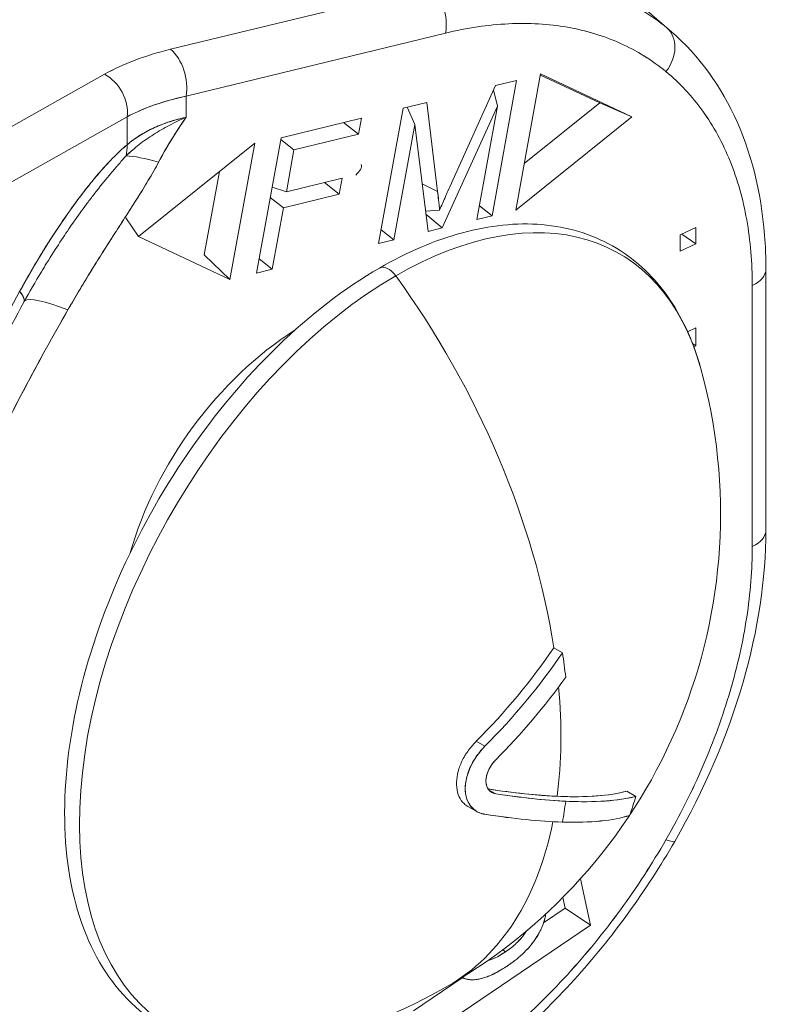
# Model space of a CAD drawing. Units: inches. Extents: x 3 to 259, y 3 to 15.
# Drawn here: x 232 to 232, y 11 to 11 of the extents above; entities that cross this region are included whole.
import ezdxf

# ---------------------------------------------------------------- set-up
doc = ezdxf.new("R2010")
doc.units = ezdxf.units.IN
doc.header["$MEASUREMENT"] = 0
doc.layers.get('0').update_dxf_attribs({"linetype": 'CONTINUOUS'})
doc.layers.add('DETAIL', color=1, linetype='CONTINUOUS')

# ---------------------------------------------------------------- blocks, each defined once
blk = doc.blocks.new('A$C61a6ffb6')
at = {"color": 0, "linetype": 'Continuous', "lineweight": 0, "extrusion": (1e-16, 0.816497, 0.57735)}
for p, q in [((1.85493, 20.54967), (1.72582, 20.6619)), ((1.43803, 20.535), (1.65405, 20.58744)), ((1.65405, 20.58744), (1.43803, 20.535)), ((1.66698, 20.54846), (1.45097, 20.49601)), ((1.45097, 20.49601), (1.66698, 20.54846)), ((1.17014, 20.39458), (1.38309, 20.51424)), ((1.17014, 20.39458), (1.38309, 20.51424)), ((1.72545, 20.40114), (1.74612, 20.51456)), ((1.72545, 20.40114), (1.74612, 20.51456)), ((1.74594, 20.51361), (1.79527, 20.49038)), ((1.79527, 20.49038), (1.74594, 20.51361)), ((1.74612, 20.51456), (1.82205, 20.47879)), ((1.74612, 20.51456), (1.82205, 20.47879)), ((1.67055, 20.42059), (1.70852, 20.50475)), ((1.67055, 20.42059), (1.70852, 20.50475)), ((1.72614, 20.50904), (1.70564, 20.39637)), ((1.72614, 20.50904), (1.70564, 20.39637)), ((1.70852, 20.50475), (1.72614, 20.50904)), ((1.70852, 20.50475), (1.72614, 20.50904)), ((1.45097, 20.49601), (1.45097, 20.47843)), ((1.45097, 20.49601), (1.45097, 20.47843)), ((1.70699, 20.50138), (1.71017, 20.48758)), ((1.71017, 20.48758), (1.70699, 20.50138)), ((1.6112, 20.37341), (1.6317, 20.48608)), ((1.6112, 20.37341), (1.6317, 20.48608)), ((1.6317, 20.48608), (1.65141, 20.49086)), ((1.6317, 20.48608), (1.65141, 20.49086)), ((1.63495, 20.48687), (1.64126, 20.47238)), ((1.64126, 20.47238), (1.63495, 20.48687)), ((1.65141, 20.49086), (1.66032, 20.41679)), ((1.65141, 20.49086), (1.66032, 20.41679)), ((1.71017, 20.48758), (1.66425, 20.38629)), ((1.71017, 20.48758), (1.66425, 20.38629)), ((1.69301, 20.39329), (1.71017, 20.48758)), ((1.69301, 20.39329), (1.71017, 20.48758)), ((1.79527, 20.49038), (1.73252, 20.43994)), ((1.73252, 20.43994), (1.79527, 20.49038)), ((1.79527, 20.49038), (1.82205, 20.47879)), ((1.82205, 20.47879), (1.79527, 20.49038)), ((1.19131, 20.36053), (1.40191, 20.47886)), ((1.40191, 20.47886), (1.19131, 20.36053)), ((1.40191, 20.45558), (1.40191, 20.47886)), ((1.40191, 20.47886), (1.40191, 20.45558)), ((1.82205, 20.47879), (1.72545, 20.40114)), ((1.82205, 20.47879), (1.72545, 20.40114)), ((1.5301, 20.46141), (1.59687, 20.47764)), ((1.5301, 20.46141), (1.59687, 20.47764)), ((1.58208, 20.47405), (1.59444, 20.46434)), ((1.59444, 20.46434), (1.58208, 20.47405)), ((1.59687, 20.47764), (1.59444, 20.46434)), ((1.59687, 20.47764), (1.59444, 20.46434)), ((1.64126, 20.47238), (1.62381, 20.37646)), ((1.64126, 20.47238), (1.62381, 20.37646)), ((1.65243, 20.38344), (1.64126, 20.47238)), ((1.65243, 20.38344), (1.64126, 20.47238)), ((1.5096, 20.34875), (1.5301, 20.46141)), ((1.5096, 20.34875), (1.5301, 20.46141)), ((1.59444, 20.46434), (1.54076, 20.4513)), ((1.59444, 20.46434), (1.54076, 20.4513)), ((1.41145, 20.37911), (1.50806, 20.45677)), ((1.41145, 20.37911), (1.50806, 20.45677)), ((1.50806, 20.45677), (1.48739, 20.34334)), ((1.50806, 20.45677), (1.48739, 20.34334)), ((1.52982, 20.45988), (1.54076, 20.4513)), ((1.54076, 20.4513), (1.52982, 20.45988)), ((1.54076, 20.4513), (1.53442, 20.41641)), ((1.54076, 20.4513), (1.53442, 20.41641)), ((1.46612, 20.36391), (1.47874, 20.4332)), ((1.46612, 20.36391), (1.47874, 20.4332)), ((1.53442, 20.41641), (1.58087, 20.4277)), ((1.53442, 20.41641), (1.58087, 20.4277)), ((1.56608, 20.42411), (1.57844, 20.4144)), ((1.57844, 20.4144), (1.56608, 20.42411)), ((1.58087, 20.4277), (1.57844, 20.4144)), ((1.58087, 20.4277), (1.57844, 20.4144)), ((1.66032, 20.41679), (1.64745, 20.42309)), ((1.66032, 20.41679), (1.64745, 20.42309)), ((1.52263, 20.42039), (1.53442, 20.41641)), ((1.53442, 20.41641), (1.52263, 20.42039)), ((1.57844, 20.4144), (1.53199, 20.40311)), ((1.57844, 20.4144), (1.53199, 20.40311)), ((1.52105, 20.4117), (1.53199, 20.40311)), ((1.53199, 20.40311), (1.52105, 20.4117)), ((1.69508, 20.40467), (1.70564, 20.39637)), ((1.70564, 20.39637), (1.69508, 20.40467)), ((1.53199, 20.40311), (1.52268, 20.35193)), ((1.53199, 20.40311), (1.52268, 20.35193)), ((1.66201, 20.40125), (1.6503, 20.40037)), ((1.6503, 20.40037), (1.66201, 20.40125)), ((1.65063, 20.39778), (1.66425, 20.38629)), ((1.66425, 20.38629), (1.65063, 20.39778)), ((1.70564, 20.39637), (1.69301, 20.39329)), ((1.70564, 20.39637), (1.69301, 20.39329)), ((1.40088, 20.39463), (1.41145, 20.37911)), ((1.62381, 20.37646), (1.61326, 20.38475)), ((1.61326, 20.38475), (1.62381, 20.37646)), ((1.66425, 20.38629), (1.65243, 20.38344)), ((1.66425, 20.38629), (1.65243, 20.38344)), ((1.86231, 20.38067), (1.87536, 20.38666)), ((1.86231, 20.38067), (1.87536, 20.38666)), ((1.86231, 20.36706), (1.86231, 20.38067)), ((1.86231, 20.36706), (1.86231, 20.38067)), ((1.86362, 20.38127), (1.87536, 20.37305)), ((1.87536, 20.37305), (1.86362, 20.38127)), ((1.87536, 20.38666), (1.87536, 20.37305)), ((1.87536, 20.38666), (1.87536, 20.37305)), ((1.48739, 20.34334), (1.41145, 20.37911)), ((1.48739, 20.34334), (1.41145, 20.37911)), ((1.62381, 20.37646), (1.6112, 20.37341)), ((1.62381, 20.37646), (1.6112, 20.37341)), ((1.87536, 20.37305), (1.86231, 20.36706)), ((1.87536, 20.37305), (1.86231, 20.36706)), ((1.46612, 20.36391), (1.48739, 20.34334)), ((1.48739, 20.34334), (1.46612, 20.36391)), ((1.52268, 20.35193), (1.51174, 20.36052)), ((1.51174, 20.36052), (1.52268, 20.35193)), ((1.52268, 20.35193), (1.5096, 20.34875)), ((1.52268, 20.35193), (1.5096, 20.34875)), ((1.93364, 20.13481), (1.93364, 20.35194)), ((1.92231, 20.12126), (1.92231, 20.33838)), ((1.92231, 20.33838), (1.92231, 20.12126)), ((1.86849, 20.29995), (1.87536, 20.3031)), ((1.86849, 20.29995), (1.87536, 20.3031)), ((1.87536, 20.3031), (1.87536, 20.28814)), ((1.87536, 20.3031), (1.87536, 20.28814)), ((1.87261, 20.29006), (1.87536, 20.28814)), ((1.87536, 20.28814), (1.87261, 20.29006)), ((1.87536, 20.28814), (1.87364, 20.28735)), ((1.87536, 20.28814), (1.87364, 20.28735)), ((1.7571, 20.03699), (1.7643, 20.03283)), ((1.7643, 20.03283), (1.7571, 20.03699)), ((1.69964, 19.9549), (1.69241, 19.95907)), ((1.69241, 19.95907), (1.69964, 19.9549)), ((1.70873, 19.91539), (1.70284, 19.91879)), ((1.70284, 19.91879), (1.70873, 19.91539)), ((1.81779, 19.91765), (1.82538, 19.91326)), ((1.82538, 19.91326), (1.81779, 19.91765)), ((1.69289, 19.90066), (1.68563, 19.90485)), ((1.77925, 19.84471), (1.78771, 19.80608)), ((1.78771, 19.80608), (1.77925, 19.84471)), ((1.7666, 19.82019), (1.76463, 19.82922)), ((1.76463, 19.82922), (1.7666, 19.82019)), ((1.74855, 19.80799), (1.7666, 19.82019)), ((1.7666, 19.82019), (1.74855, 19.80799)), ((1.78771, 19.80608), (1.7666, 19.82019)), ((1.7666, 19.82019), (1.78771, 19.80608)), ((1.78771, 19.80608), (1.44652, 19.57554)), ((1.44652, 19.57554), (1.78771, 19.80608)), ((1.71472, 19.78567), (1.71673, 19.78376)), ((1.6403, 19.73484), (1.68091, 19.76228)), ((1.68091, 19.76228), (1.6403, 19.73484)), ((1.68303, 19.76158), (1.6806, 19.76238))]:
    blk.add_line(p, q, dxfattribs=at)
at = {"color": 0, "linetype": 'Continuous', "lineweight": 0, "extrusion": (0, -1e-16, -1)}
blk.add_arc((-1.44216, 20.14835), 0.45368, 164.41667, 240, dxfattribs=at)
at = {"color": 0, "linetype": 'Continuous', "lineweight": 0, "extrusion": (1e-16, 1e-16, -1)}
blk.add_arc((-1.44216, 20.14835), 0.45368, 240, 255.58333, dxfattribs=at)
at = {"color": 0, "linetype": 'Continuous', "lineweight": 0, "extrusion": (1e-16, 0, -1)}
blk.add_ellipse((1.6483, 20.56201), major_axis=(0.00708, -0.02915), ratio=0.614973, start_param=-2.463179, end_param=-0.944743, dxfattribs=at)
at = {"color": 0, "linetype": 'Continuous', "lineweight": 0}
for centre, major_axis, ratio, start_param, end_param in [((1.6483, 20.56201), (-0.00708, 0.02915), 0.614973, -2.19685, -0.678414), ((1.83177, 20.52997), (0.01906, 0.02317), 0.768632, -1.524191, -0.020861), ((1.63765, 20.38014), (0.30426, -0.076), 0.480701, 2.3997, 2.670613), ((1.43229, 20.50957), (-0.00708, 0.02915), 0.614973, -2.19685, -0.678414), ((1.35279, 20.47547), (-0.03842, 0.04609), 0.664275, -2.663605, -2.463678), ((1.62548, 20.04251), (0.18615, 0.32243), 0.57735, -0.514826, 0.785398), ((1.61942, 20.33995), (-0.0075, 0.01299), 0.57735, -1.393661, 0), ((1.90364, 20.35194), (0.03, 0), 0.57735, -0.898845, 0), ((1.62548, 20.04251), (-0.18615, -0.32243), 0.57735, -2.356194, 0.514826), ((1.44216, 20.14835), (-0.22684, 0.3929), 0.57735, -2.164775, -1.393661), ((1.2633, 20.35328), (0.05262, -0.02884), 0.214208, 0, 0.50059), ((1.44602, 20.25036), (-0.13018, 0.07451), 0.128657, -0.700176, -0.059262), ((1.90364, 20.13481), (0.03, 0), 0.57735, -0.898845, 0), ((1.41573, 20.18595), (0.36609, 0.25733), 0.788675, -1.354832, -1.123322), ((1.41573, 20.18595), (0.36609, 0.25733), 0.788675, -1.354832, -1.123322), ((1.44216, 20.14835), (-0.23184, 0.40156), 0.57735, -2.219425, -2.168953), ((1.44216, 20.14835), (-0.23184, 0.40156), 0.57735, -2.219425, -2.168953), ((1.4228, 20.17589), (0.37669, 0.26478), 0.788675, -1.351013, -1.151211), ((1.4228, 20.17589), (0.37669, 0.26478), 0.788675, -1.351013, -1.151211), ((1.44216, 20.14835), (-0.22684, 0.3929), 0.57735, -2.495998, -2.247687), ((1.4228, 20.09846), (0.41987, -0.16291), 0.211325, -0.763237, -0.273343), ((1.4228, 20.09846), (0.41987, -0.16291), 0.211325, -0.763237, -0.561669), ((1.4228, 20.09846), (0.41987, -0.16291), 0.211325, -0.561669, -0.273343), ((1.51959, 20.19305), (-0.22528, 0.3902), 0.57735, -2.69449, -2.640639), ((1.51959, 20.19305), (-0.22528, 0.3902), 0.57735, -2.69449, -2.640639), ((1.44216, 20.14835), (-0.23184, 0.40156), 0.57735, -2.543436, -2.492964), ((1.44216, 20.14835), (0.22684, -0.3929), 0.57735, 0, 0.581931), ((1.83177, 19.89077), (0.02601, -0.01494), 0.12697, -0.699991, 0)]:
    blk.add_ellipse(centre, major_axis=major_axis, ratio=ratio, start_param=start_param, end_param=end_param, dxfattribs=at)
at = {"color": 0, "linetype": 'Continuous', "lineweight": 0, "extrusion": (0, 0, -1)}
for centre, major_axis, ratio, start_param, end_param in [((1.83177, 20.52997), (0.01906, 0.02317), 0.768632, 0.020861, 1.524191), ((1.37735, 20.48881), (0.0147, -0.02615), 0.76186, -2.272136, -0.809221), ((1.62919, 20.35619), (-0.27143, 0.07351), 0.468537, 0.464276, 0.735192), ((1.57137, 20.13397), (0.13217, 0.18209), 0.638997, -2.094638, -1.01846), ((1.57137, 20.13397), (0.13217, 0.18209), 0.638997, -2.094638, -1.01846)]:
    blk.add_ellipse(centre, major_axis=major_axis, ratio=ratio, start_param=start_param, end_param=end_param, dxfattribs=at)
at = {"color": 0, "linetype": 'Continuous', "lineweight": 0, "extrusion": (0, -3e-16, -1)}
blk.add_ellipse((1.43229, 20.50957), major_axis=(0.00708, -0.02915), ratio=0.614973, start_param=-2.463179, end_param=-0.944743, dxfattribs=at)
at = {"color": 0, "linetype": 'Continuous', "lineweight": 0, "extrusion": (1e-16, -1e-16, -1)}
for centre, major_axis, ratio, start_param, end_param in [((1.37735, 20.48881), (0.0147, -0.02615), 0.76186, -2.272136, -0.809221), ((1.4228, 20.09846), (0.42926, -0.16655), 0.211325, 0.281529, 0.76301), ((1.44216, 20.14835), (0.23184, -0.40156), 0.57735, -0.648629, -0.598156)]:
    blk.add_ellipse(centre, major_axis=major_axis, ratio=ratio, start_param=start_param, end_param=end_param, dxfattribs=at)
at = {"color": 0, "linetype": 'Continuous', "lineweight": 0, "extrusion": (0, -2e-16, -1)}
for centre, major_axis, ratio, start_param, end_param in [((1.35279, 20.47547), (0.03842, -0.04609), 0.664275, -0.677915, -0.477987), ((1.61942, 20.33995), (-0.0075, 0.01299), 0.57735, 0, 1.393661), ((1.90364, 20.35194), (0.03, 0), 0.57735, 0, 0.898845), ((1.90364, 20.13481), (0.03, 0), 0.57735, 0, 0.898845), ((1.41573, 20.18595), (-0.37438, -0.26316), 0.788675, -2.016124, -1.789767), ((1.83177, 19.89077), (0.02601, -0.01494), 0.12697, 0, 0.699991)]:
    blk.add_ellipse(centre, major_axis=major_axis, ratio=ratio, start_param=start_param, end_param=end_param, dxfattribs=at)
at = {"color": 0, "linetype": 'Continuous', "lineweight": 0, "extrusion": (1e-16, 1e-16, -1)}
for centre, major_axis, ratio, start_param, end_param in [((1.52147, 20.37334), (-0.13312, 0.06914), 0.1757, 0.356795, 0.706393), ((1.52147, 20.37334), (-0.13312, 0.06914), 0.1757, 0.356795, 0.706393), ((1.4228, 20.09846), (0.42926, -0.16655), 0.211325, 0.281529, 0.563208)]:
    blk.add_ellipse(centre, major_axis=major_axis, ratio=ratio, start_param=start_param, end_param=end_param, dxfattribs=at)
at = {"color": 0, "linetype": 'Continuous', "lineweight": 0, "extrusion": (-1e-16, -1e-16, -1)}
blk.add_ellipse((1.53821, 20.4265), major_axis=(0.05863, 0.01273), ratio=0.285863, start_param=-0.000001, end_param=0.465887, dxfattribs=at)
at = {"color": 0, "linetype": 'Continuous', "lineweight": 0, "extrusion": (0, -1e-16, -1)}
blk.add_ellipse((1.62548, 20.04251), major_axis=(0.18615, 0.32243), ratio=0.57735, start_param=-0.785398, end_param=0.514826, dxfattribs=at)
at = {"color": 0, "linetype": 'Continuous', "lineweight": 0, "extrusion": (0, 1e-16, -1)}
blk.add_ellipse((1.62548, 20.04251), major_axis=(-0.18615, -0.32243), ratio=0.57735, start_param=-0.514826, end_param=2.356194, dxfattribs=at)
at = {"color": 0, "linetype": 'Continuous', "lineweight": 0, "extrusion": (-1e-16, -2e-16, -1)}
blk.add_ellipse((1.44216, 20.14835), major_axis=(0.22684, -0.3929), ratio=0.57735, start_param=-1.747932, end_param=-0.976817, dxfattribs=at)
at = {"color": 0, "linetype": 'Continuous', "lineweight": 0, "extrusion": (-2e-16, -6e-16, -1)}
blk.add_ellipse((1.2633, 20.35328), major_axis=(0.05262, -0.02884), ratio=0.214208, start_param=-0.50059, end_param=0.054227, dxfattribs=at)
at = {"color": 0, "linetype": 'Continuous', "lineweight": 0, "extrusion": (-1e-16, -4e-16, -1)}
blk.add_ellipse((1.44602, 20.25036), major_axis=(-0.13018, 0.07451), ratio=0.128657, start_param=0.059262, end_param=0.700176, dxfattribs=at)
at = {"color": 0, "linetype": 'Continuous', "lineweight": 0, "extrusion": (-1e-16, 0, -1)}
blk.add_ellipse((1.41573, 20.18595), major_axis=(-0.37438, -0.26316), ratio=0.788675, start_param=-2.016124, end_param=-1.789767, dxfattribs=at)
at = {"color": 0, "linetype": 'Continuous', "lineweight": 0, "extrusion": (1e-16, -2e-16, -1)}
blk.add_ellipse((1.44216, 20.14835), major_axis=(0.22684, -0.3929), ratio=0.57735, start_param=-0.893906, end_param=-0.645594, dxfattribs=at)
at = {"color": 0, "linetype": 'Continuous', "lineweight": 0, "extrusion": (0, 2e-16, -1)}
blk.add_ellipse((1.4228, 20.09846), major_axis=(-0.42926, 0.16655), ratio=0.211325, start_param=-2.578384, end_param=-2.378582, dxfattribs=at)
at = {"color": 0, "linetype": 'Continuous', "lineweight": 0, "extrusion": (2e-16, -2e-16, -1)}
blk.add_ellipse((1.44216, 20.14835), major_axis=(0.22684, -0.3929), ratio=0.57735, start_param=-0.581931, end_param=0, dxfattribs=at)
at = {"color": 0, "linetype": 'Continuous', "lineweight": 0}
for points, knots in [([(1.85119, 20.55283), (1.83884, 20.56299), (1.82518, 20.57146), (1.81042, 20.57811), (1.79565, 20.58475), (1.77978, 20.58958), (1.76302, 20.59253), (1.74627, 20.59547), (1.72864, 20.59652), (1.71039, 20.59567), (1.69214, 20.59482), (1.67327, 20.59206), (1.65405, 20.58744)], [0, 0, 0, 0, 0.25, 0.25, 0.25, 0.5, 0.5, 0.5, 0.75, 0.75, 0.75, 1, 1, 1, 1]), ([(1.66698, 20.54846), (1.68485, 20.55279), (1.7024, 20.55539), (1.71938, 20.55621), (1.73636, 20.55703), (1.75276, 20.55607), (1.76835, 20.55335), (1.78393, 20.55063), (1.79871, 20.54614), (1.81246, 20.53996), (1.82621, 20.53377), (1.83893, 20.52589), (1.85044, 20.51642)], [0, 0, 0, 0, 0.25, 0.25, 0.25, 0.5, 0.5, 0.5, 0.75, 0.75, 0.75, 1, 1, 1, 1]), ([(1.85044, 20.51642), (1.8389, 20.52591), (1.82624, 20.53376), (1.81246, 20.53996), (1.79868, 20.54616), (1.78397, 20.55062), (1.76835, 20.55335), (1.75272, 20.55608), (1.7364, 20.55703), (1.71938, 20.55621), (1.70236, 20.55539), (1.6849, 20.5528), (1.66698, 20.54846)], [0, 0, 0, 0, 0.25, 0.25, 0.25, 0.5, 0.5, 0.5, 0.75, 0.75, 0.75, 1, 1, 1, 1]), ([(1.85493, 20.54967), (1.87793, 20.52967), (1.89659, 20.50386), (1.92302, 20.44441), (1.93088, 20.40987), (1.93343, 20.36629), (1.93364, 20.35915), (1.93364, 20.35194)], [0.0000118, 0.0000118, 0.0000118, 0.0000118, 0.1304469, 0.1304469, 0.2643259, 0.2643259, 0.2901525, 0.2901525, 0.2901525, 0.2901525]), ([(1.38309, 20.51424), (1.3908, 20.51857), (1.39926, 20.52248), (1.40846, 20.52595), (1.41767, 20.52943), (1.42753, 20.53245), (1.43803, 20.535)], [0, 0, 0, 0, 0.5, 0.5, 0.5, 1, 1, 1, 1]), ([(1.92231, 20.33838), (1.92231, 20.35747), (1.92076, 20.37571), (1.91765, 20.39308), (1.91455, 20.41046), (1.90993, 20.42673), (1.90381, 20.4419), (1.89769, 20.45706), (1.89015, 20.4709), (1.88119, 20.48341), (1.87223, 20.49592), (1.86198, 20.50692), (1.85044, 20.51642)], [0, 0, 0, 0, 0.25, 0.25, 0.25, 0.5, 0.5, 0.5, 0.75, 0.75, 0.75, 1, 1, 1, 1]), ([(1.85044, 20.51642), (1.86195, 20.50694), (1.87225, 20.49589), (1.89013, 20.47093), (1.89771, 20.45703), (1.90992, 20.42677), (1.91456, 20.41042), (1.92075, 20.37575), (1.92231, 20.35743), (1.92231, 20.33838)], [0, 0, 0, 0, 0.1704985, 0.1704985, 0.340997, 0.340997, 0.5114955, 0.5114955, 0.681994, 0.681994, 0.681994, 0.681994]), ([(1.40098, 20.44629), (1.40443, 20.4496), (1.40808, 20.45274), (1.41191, 20.45571), (1.41573, 20.45868), (1.41973, 20.46147), (1.42391, 20.46412), (1.42808, 20.46677), (1.43243, 20.46928), (1.43695, 20.47166), (1.44147, 20.47404), (1.44615, 20.47629), (1.45097, 20.47843)], [0, 0, 0, 0, 0.000279768, 0.000279768, 0.000279768, 0.000559537, 0.000559537, 0.000559537, 0.000839305, 0.000839305, 0.000839305, 0.001119073, 0.001119073, 0.001119073, 0.001119073]), ([(1.45097, 20.47843), (1.44634, 20.47741), (1.44181, 20.4762), (1.43742, 20.47477), (1.43303, 20.47334), (1.42878, 20.4717), (1.42468, 20.46982), (1.42058, 20.46795), (1.41663, 20.46584), (1.41283, 20.46348), (1.40902, 20.46111), (1.40537, 20.45848), (1.40191, 20.45558)], [0, 0, 0, 0, 0.25, 0.25, 0.25, 0.5, 0.5, 0.5, 0.75, 0.75, 0.75, 1, 1, 1, 1]), ([(1.45097, 20.47843), (1.44102, 20.47624), (1.4323, 20.47333), (1.42419, 20.4696), (1.41608, 20.46587), (1.40849, 20.46108), (1.40191, 20.45558)], [0, 0, 0, 0, 0.5, 0.5, 0.5, 1, 1, 1, 1]), ([(1.40191, 20.45558), (1.39783, 20.45218), (1.3938, 20.44836), (1.38979, 20.44427), (1.38578, 20.44017), (1.38181, 20.43579), (1.37785, 20.43118), (1.37588, 20.42888), (1.37391, 20.42651), (1.37195, 20.42411), (1.36999, 20.42171), (1.36805, 20.41926), (1.36612, 20.41677), (1.36226, 20.41179), (1.35845, 20.40665), (1.35468, 20.40137), (1.34713, 20.39079), (1.33987, 20.37979), (1.33284, 20.36845), (1.32581, 20.3571), (1.31901, 20.34541), (1.31243, 20.33339)], [0.0000001, 0.0000001, 0.0000001, 0.0000001, 0.1250001, 0.1250001, 0.1250001, 0.2500001, 0.2500001, 0.2500001, 0.3125001, 0.3125001, 0.3125001, 0.3750001, 0.3750001, 0.3750001, 0.5000001, 0.5000001, 0.5000001, 0.75, 0.75, 0.75, 1, 1, 1, 1]), ([(1.40191, 20.45558), (1.39811, 20.45242), (1.39408, 20.44865), (1.38981, 20.44429), (1.38596, 20.44035), (1.38199, 20.436), (1.3779, 20.43124), (1.37036, 20.42246), (1.36266, 20.41255), (1.35479, 20.40152), (1.34748, 20.39129), (1.3402, 20.38032), (1.33294, 20.36862), (1.32599, 20.3574), (1.31915, 20.34566), (1.31243, 20.33339)], [0, 0, 0, 0, 0.125, 0.125, 0.125, 0.25, 0.25, 0.25, 0.5, 0.5, 0.5, 0.75, 0.75, 0.75, 1, 1, 1, 1]), ([(1.3305, 20.34983), (1.33198, 20.35229), (1.33344, 20.35469), (1.33487, 20.357), (1.34268, 20.36966), (1.34968, 20.38017), (1.35564, 20.38878), (1.35572, 20.38889), (1.35579, 20.389), (1.35587, 20.38911), (1.35969, 20.39462), (1.36325, 20.39958), (1.36655, 20.40404), (1.3685, 20.40668), (1.37035, 20.40915), (1.37211, 20.41146), (1.37419, 20.41418), (1.37613, 20.41668), (1.37792, 20.41894), (1.38233, 20.42453), (1.38614, 20.42913), (1.38933, 20.4329), (1.3915, 20.43546), (1.39343, 20.4377), (1.39513, 20.43964), (1.39738, 20.44221), (1.39933, 20.44441), (1.40098, 20.44629)], [0.1643621, 0.1643621, 0.1643621, 0.1643621, 0.2157817, 0.2157817, 0.2157817, 0.4963449, 0.4963449, 0.4963449, 0.5, 0.5, 0.5, 0.6090963, 0.6090963, 0.6090963, 0.6737002, 0.6737002, 0.6737002, 0.75, 0.75, 0.75, 0.875, 0.875, 0.875, 0.9375, 0.9375, 0.9375, 0.9999999, 0.9999999, 0.9999999, 0.9999999]), ([(1.66201, 20.40125), (1.66265, 20.40275), (1.66345, 20.40459), (1.66442, 20.40678), (1.66502, 20.40817), (1.66563, 20.40955), (1.66624, 20.41093), (1.6673, 20.41333), (1.66801, 20.41494), (1.66838, 20.41576), (1.66917, 20.41751), (1.66989, 20.41912), (1.67055, 20.42059)], [0, 0, 0, 0, 0.285714, 0.285714, 0.285714, 0.5, 0.5, 0.5, 0.75, 0.75, 0.75, 1, 1, 1, 1]), ([(1.67055, 20.42059), (1.66983, 20.41898), (1.66911, 20.41737), (1.66802, 20.41496), (1.66766, 20.41415), (1.66695, 20.41254), (1.66659, 20.41173), (1.66482, 20.4077), (1.66339, 20.40448), (1.66201, 20.40125)], [-0.9999999, -0.9999999, -0.9999999, -0.9999999, -0.7499999, -0.7499999, -0.6249999, -0.6249999, -0.5, -0.5, 0, 0, 0, 0]), ([(1.87916, 20.27022), (1.87286, 20.29283), (1.86348, 20.31313), (1.83882, 20.34743), (1.82349, 20.3614), (1.7882, 20.38135), (1.7683, 20.38729), (1.72605, 20.39084), (1.70373, 20.38848), (1.65819, 20.37618), (1.63496, 20.36624), (1.61192, 20.35294)], [1.841368, 1.841368, 1.841368, 1.841368, 2.101413, 2.101413, 2.361458, 2.361458, 2.621503, 2.621503, 2.881548, 2.881548, 3.141593, 3.141593, 3.141593, 3.141593]), ([(1.61192, 20.35294), (1.58296, 20.33622), (1.55431, 20.31418), (1.50029, 20.26186), (1.47493, 20.23159), (1.42996, 20.16592), (1.41035, 20.13055), (1.37874, 20.05813), (1.36676, 20.0211), (1.35168, 19.94889), (1.34861, 19.91374), (1.35202, 19.84877), (1.3585, 19.81894), (1.38076, 19.7684), (1.39635, 19.74746), (1.43424, 19.71767), (1.45602, 19.70827), (1.50339, 19.70056), (1.52895, 19.70223), (1.55511, 19.70895)], [3.141593, 3.141593, 3.141593, 3.141593, 3.46836, 3.46836, 3.794398, 3.794398, 4.119555, 4.119555, 4.444809, 4.444809, 4.771069, 4.771069, 5.097592, 5.097592, 5.415068, 5.415068, 5.713284, 5.713284, 6.012613, 6.012613, 6.012613, 6.012613]), ([(1.31243, 20.33339), (1.29873, 20.30839), (1.28574, 20.28281), (1.27349, 20.25666), (1.26123, 20.2305), (1.2498, 20.204), (1.2392, 20.17715)], [0, 0, 0, 0, 0.5, 0.5, 0.5, 1, 1, 1, 1]), ([(1.35264, 20.31814), (1.34615, 20.3068), (1.34023, 20.29631), (1.33489, 20.28668), (1.3288, 20.2757), (1.32308, 20.26516), (1.31774, 20.25505), (1.30597, 20.23281), (1.29537, 20.21148), (1.28592, 20.19105)], [0, 0, 0, 0, 0.25, 0.25, 0.25, 0.5, 0.5, 0.5, 1, 1, 1, 1]), ([(1.35264, 20.31814), (1.34662, 20.30763), (1.34067, 20.29711), (1.32899, 20.27603), (1.32325, 20.26547), (1.30646, 20.23372), (1.29582, 20.21245), (1.28592, 20.19105)], [0, 0, 0, 0, 0.000922421, 0.000922421, 0.001844842, 0.001844842, 0.003689683, 0.003689683, 0.003689683, 0.003689683]), ([(1.93364, 20.13481), (1.93364, 20.09461), (1.9271, 20.05142), (1.90183, 19.96397), (1.8823, 19.91852), (1.85778, 19.87582)], [0, 0, 0, 0, 0.1438978, 0.1438978, 0.2927169, 0.2927169, 0.2927169, 0.2927169]), ([(1.85044, 19.87721), (1.86198, 19.8973), (1.87223, 19.91772), (1.88119, 19.93846), (1.89015, 19.9592), (1.89769, 19.97996), (1.90381, 20.00075), (1.90993, 20.02154), (1.91455, 20.04204), (1.91765, 20.06228), (1.92076, 20.08251), (1.92231, 20.10217), (1.92231, 20.12126)], [0, 0, 0, 0, 0.25, 0.25, 0.25, 0.5, 0.5, 0.5, 0.75, 0.75, 0.75, 1, 1, 1, 1]), ([(1.92231, 20.12126), (1.92231, 20.10221), (1.92075, 20.08246), (1.91456, 20.04209), (1.90992, 20.02148), (1.89771, 19.98001), (1.89013, 19.95915), (1.87225, 19.91777), (1.86195, 19.89725), (1.85044, 19.87721)], [-0.681994, -0.681994, -0.681994, -0.681994, -0.5114955, -0.5114955, -0.340997, -0.340997, -0.1704985, -0.1704985, 0, 0, 0, 0]), ([(1.68563, 19.90485), (1.68506, 19.90518), (1.6845, 19.90554), (1.68397, 19.90593), (1.68341, 19.90635), (1.68287, 19.90679), (1.68236, 19.90728), (1.6807, 19.90885), (1.67932, 19.91078), (1.67829, 19.91297), (1.678, 19.91359), (1.67773, 19.91423), (1.6775, 19.9149), (1.67665, 19.91728), (1.67617, 19.91994), (1.67607, 19.92274), (1.67604, 19.9235), (1.67604, 19.92428), (1.67607, 19.92506), (1.67617, 19.92796), (1.67666, 19.93103), (1.67749, 19.9341), (1.67773, 19.93497), (1.67799, 19.93584), (1.67828, 19.93671), (1.67931, 19.93977), (1.68069, 19.94285), (1.68235, 19.94581), (1.68286, 19.94672), (1.6834, 19.94763), (1.68397, 19.94853), (1.68577, 19.95139), (1.68786, 19.95414), (1.69013, 19.95666), (1.69086, 19.95748), (1.69163, 19.95829), (1.69241, 19.95907)], [0.000266812, 0.000266812, 0.000266812, 0.000266812, 0.000342861, 0.000342861, 0.000342861, 0.000423347, 0.000423347, 0.000423347, 0.000686085, 0.000686085, 0.000686085, 0.000760958, 0.000760958, 0.000760958, 0.001026894, 0.001026894, 0.001026894, 0.001098995, 0.001098995, 0.001098995, 0.001364856, 0.001364856, 0.001364856, 0.001439869, 0.001439869, 0.001439869, 0.001702477, 0.001702477, 0.001702477, 0.00178372, 0.00178372, 0.00178372, 0.002042393, 0.002042393, 0.002042393, 0.002126451, 0.002126451, 0.002126451, 0.002126451]), ([(1.69964, 19.9549), (1.69649, 19.95174), (1.6936, 19.94812), (1.68884, 19.94055), (1.68689, 19.9365), (1.68424, 19.92856), (1.68348, 19.92456), (1.68322, 19.91719), (1.68371, 19.91371), (1.68584, 19.9077), (1.6875, 19.90509), (1.69176, 19.90106), (1.69442, 19.8996), (1.69812, 19.8986), (1.69887, 19.89845), (1.69964, 19.89833)], [0, 0, 0, 0, 0.161468, 0.161468, 0.3231, 0.3231, 0.483394, 0.483394, 0.642398, 0.642398, 0.801233, 0.801233, 0.961076, 0.961076, 1.000552, 1.000552, 1.000552, 1.000552]), ([(1.69964, 19.9549), (1.68995, 19.94519), (1.68333, 19.93108), (1.68333, 19.91972), (1.68333, 19.90837), (1.68972, 19.89986), (1.69964, 19.89833)], [0, 0, 0, 0, 0.5, 0.5, 0.5, 1, 1, 1, 1]), ([(1.70873, 19.91539), (1.70715, 19.91563), (1.70571, 19.91622), (1.70333, 19.91798), (1.70236, 19.91918), (1.70103, 19.92203), (1.70065, 19.9237), (1.70052, 19.92728), (1.70077, 19.92923), (1.70183, 19.93313), (1.70266, 19.93514), (1.70479, 19.93896), (1.70612, 19.94082), (1.70797, 19.94289), (1.70834, 19.94329), (1.70873, 19.94367)], [0, 0, 0, 0, 0.161347, 0.161347, 0.322965, 0.322965, 0.483268, 0.483268, 0.642309, 0.642309, 0.801183, 0.801183, 0.961042, 0.961042, 1.000551, 1.000551, 1.000551, 1.000551]), ([(1.70873, 19.91539), (1.70388, 19.91614), (1.70058, 19.92038), (1.70058, 19.92606), (1.70058, 19.93175), (1.70384, 19.93877), (1.70873, 19.94367)], [0, 0, 0, 0, 0.5, 0.5, 0.5, 1, 1, 1, 1]), ([(1.69964, 19.89833), (1.71205, 19.89641), (1.72319, 19.89499), (1.73401, 19.89391), (1.74482, 19.89284), (1.75517, 19.89215), (1.7643, 19.89188)], [0, 0, 0, 0, 0.5, 0.5, 0.5, 1, 1, 1, 1]), ([(1.7643, 19.89188), (1.77613, 19.89154), (1.78673, 19.89183), (1.79607, 19.89276), (1.80542, 19.89369), (1.81344, 19.89525), (1.82013, 19.89744)], [0, 0, 0, 0, 0.5, 0.5, 0.5, 1, 1, 1, 1]), ([(1.85778, 19.87582), (1.83432, 19.83498), (1.80569, 19.79559), (1.74092, 19.72404), (1.70356, 19.69135), (1.6651, 19.66536)], [0, 0, 0, 0, 0.1423507, 0.1423507, 0.2917421, 0.2917421, 0.2917421, 0.2917421]), ([(1.66698, 19.67666), (1.6849, 19.68877), (1.70236, 19.70223), (1.71938, 19.71703), (1.7364, 19.73184), (1.75272, 19.74779), (1.76835, 19.76487), (1.78397, 19.78195), (1.79868, 19.79992), (1.81246, 19.81878), (1.82624, 19.83764), (1.8389, 19.85712), (1.85044, 19.87721)], [0, 0, 0, 0, 0.25, 0.25, 0.25, 0.5, 0.5, 0.5, 0.75, 0.75, 0.75, 1, 1, 1, 1]), ([(1.85044, 19.87721), (1.83893, 19.85717), (1.82621, 19.8376), (1.81246, 19.81878), (1.79871, 19.79997), (1.78393, 19.78191), (1.76835, 19.76487), (1.75276, 19.74783), (1.73636, 19.73181), (1.71938, 19.71703), (1.7024, 19.70226), (1.68485, 19.68874), (1.66698, 19.67666)], [0, 0, 0, 0, 0.25, 0.25, 0.25, 0.5, 0.5, 0.5, 0.75, 0.75, 0.75, 1, 1, 1, 1]), ([(1.71977, 19.77302), (1.72117, 19.77401), (1.72225, 19.77478), (1.72302, 19.77535), (1.72422, 19.77623), (1.72529, 19.77705), (1.72623, 19.77782), (1.72836, 19.77954), (1.73042, 19.7814), (1.73241, 19.78338), (1.73401, 19.78498), (1.73553, 19.78662), (1.73699, 19.78833), (1.73834, 19.78991), (1.73954, 19.79144), (1.74061, 19.79293), (1.74153, 19.79421), (1.74235, 19.79543), (1.74308, 19.79659), (1.74395, 19.79796), (1.74475, 19.79936), (1.7455, 19.80079), (1.7462, 19.80215), (1.74687, 19.8036), (1.74749, 19.80514), (1.74837, 19.80731), (1.74908, 19.80949), (1.74963, 19.81168), (1.74994, 19.81295), (1.7502, 19.8142), (1.75038, 19.81545)], [0, 0, 0, 0, 0.0625, 0.0625, 0.0625, 0.125, 0.125, 0.125, 0.25, 0.25, 0.25, 0.35, 0.35, 0.35, 0.4357143, 0.4357143, 0.4357143, 0.5, 0.5, 0.5, 0.5714286, 0.5714286, 0.5714286, 0.6428571, 0.6428571, 0.6428571, 0.75, 0.75, 0.75, 0.8127345, 0.8127345, 0.8127345, 0.8127345]), ([(1.71673, 19.78376), (1.7156, 19.78303), (1.71473, 19.78247), (1.71411, 19.78209), (1.71315, 19.78149), (1.71228, 19.78097), (1.71149, 19.78053), (1.70976, 19.77957), (1.70801, 19.77873), (1.70624, 19.77802), (1.70487, 19.77747), (1.70354, 19.777), (1.70226, 19.77663)], [0, 0, 0, 0, 0.0625, 0.0625, 0.0625, 0.125, 0.125, 0.125, 0.25, 0.25, 0.25, 0.3410455, 0.3410455, 0.3410455, 0.3410455]), ([(1.6808, 19.7625), (1.68105, 19.76237), (1.68131, 19.76225), (1.68157, 19.76214), (1.68272, 19.76164), (1.68396, 19.76126), (1.68529, 19.761), (1.68664, 19.76073), (1.68801, 19.7606), (1.68938, 19.76061), (1.69052, 19.76061), (1.69173, 19.7607), (1.69302, 19.76087), (1.69428, 19.76104), (1.69553, 19.76128), (1.69676, 19.7616), (1.69795, 19.7619), (1.69923, 19.7623), (1.7006, 19.76278), (1.70189, 19.76323), (1.70318, 19.76374), (1.70447, 19.76431), (1.70667, 19.76527), (1.70923, 19.76658), (1.71215, 19.76824), (1.71345, 19.76898), (1.71472, 19.76974), (1.71596, 19.77052), (1.71683, 19.77107), (1.71809, 19.7719), (1.71977, 19.77302)], [0.3330916, 0.3330916, 0.3330916, 0.3330916, 0.35, 0.35, 0.35, 0.425, 0.425, 0.425, 0.5, 0.5, 0.5, 0.5625, 0.5625, 0.5625, 0.625, 0.625, 0.625, 0.6875, 0.6875, 0.6875, 0.75, 0.75, 0.75, 0.875, 0.875, 0.875, 0.9375, 0.9375, 0.9375, 1, 1, 1, 1])]:
    blk.add_open_spline(points, degree=3, knots=knots, dxfattribs=at)
for points in [[(1.85492, 20.54968), (1.85369, 20.55074), (1.85245, 20.55179), (1.85119, 20.55283)], [(1.40191, 20.47886), (1.41408, 20.48532), (1.43009, 20.49148), (1.45097, 20.49601)], [(1.45097, 20.47843), (1.44151, 20.4647), (1.43388, 20.45226), (1.4281, 20.44111)], [(1.4281, 20.44111), (1.43476, 20.45394), (1.44265, 20.46634), (1.45097, 20.47843)], [(1.44821, 20.47438), (1.44821, 20.47438), (1.44821, 20.47438), (1.44821, 20.47438)], [(1.40592, 20.45079), (1.40428, 20.44936), (1.40264, 20.44786), (1.40098, 20.44629)], [(1.3305, 20.34983), (1.32552, 20.34157), (1.32066, 20.33309), (1.31592, 20.32445)], [(1.31592, 20.32445), (1.29001, 20.27717), (1.26619, 20.22645), (1.24588, 20.17501)], [(1.68958, 19.90314), (1.68957, 19.90315), (1.68956, 19.90315), (1.68955, 19.90315)]]:
    blk.add_open_spline(points, degree=3, dxfattribs=at)
at = {"color": 0, "linetype": 'Continuous', "lineweight": 0, "extrusion": (-0.342358, 0.93957, 0)}
blk.add_open_spline([(1.44821, 20.47438), (1.44821, 20.47438), (1.44821, 20.47438), (1.44821, 20.47438)], degree=3, dxfattribs=at)
at = {"color": 0, "linetype": 'Continuous', "lineweight": 0, "extrusion": (4.2519e-12, -2.609e-12, -1)}
blk.add_open_spline([(1.4281, 20.44111), (1.42572, 20.43655), (1.42278, 20.43133), (1.41926, 20.42546), (1.41667, 20.42113), (1.41351, 20.41602), (1.40977, 20.41012), (1.40745, 20.40646), (1.4042, 20.40138), (1.40003, 20.39489), (1.39496, 20.38703), (1.3917, 20.38196), (1.39025, 20.37968), (1.38292, 20.36824), (1.37651, 20.35805), (1.37102, 20.34911), (1.36447, 20.33843), (1.35835, 20.32811), (1.35264, 20.31814)], degree=3, knots=[0, 0, 0, 0, 0.125, 0.125, 0.125, 0.25, 0.25, 0.25, 0.375, 0.375, 0.375, 0.5, 0.5, 0.5, 0.75, 0.75, 0.75, 1, 1, 1, 1], dxfattribs=at)
at = {"color": 0, "linetype": 'Continuous', "lineweight": 0, "extrusion": (3.4831e-12, -2.1661e-12, -1)}
blk.add_open_spline([(1.4281, 20.44111), (1.42672, 20.43846), (1.42528, 20.43584), (1.4238, 20.43323), (1.42232, 20.43062), (1.42081, 20.42804), (1.41926, 20.42546), (1.41618, 20.42031), (1.41299, 20.41521), (1.40977, 20.41012), (1.40655, 20.40503), (1.40329, 20.39996), (1.40003, 20.39489), (1.39676, 20.38982), (1.3935, 20.38476), (1.39025, 20.37968), (1.38375, 20.36954), (1.37731, 20.35936), (1.37102, 20.34911), (1.36474, 20.33886), (1.3586, 20.32854), (1.35264, 20.31814)], degree=3, knots=[0, 0, 0, 0, 0.0625, 0.0625, 0.0625, 0.125, 0.125, 0.125, 0.25, 0.25, 0.25, 0.375, 0.375, 0.375, 0.5, 0.5, 0.5, 0.75, 0.75, 0.75, 1, 1, 1, 1], dxfattribs=at)
at = {"color": 0, "linetype": 'Continuous', "lineweight": 0, "extrusion": (-1.25784e-10, -1.34704e-11, -1)}
blk.add_open_spline([(1.66032, 20.41679), (1.66055, 20.41474), (1.66084, 20.41215), (1.66119, 20.40904), (1.66133, 20.40774), (1.66147, 20.40645), (1.66162, 20.40516), (1.66169, 20.40451), (1.66175, 20.40386), (1.66181, 20.4032), (1.66186, 20.40266), (1.66192, 20.40201), (1.66201, 20.40125)], degree=3, knots=[0, 0, 0, 0, 0.5, 0.5, 0.5, 0.75, 0.75, 0.75, 0.875, 0.875, 0.875, 1, 1, 1, 1], dxfattribs=at)
at = {"color": 0, "linetype": 'Continuous', "lineweight": 0, "extrusion": (2.06951e-11, 2.0252e-12, -1)}
blk.add_open_spline([(1.66201, 20.40125), (1.66194, 20.4019), (1.66187, 20.40255), (1.66175, 20.40386), (1.66169, 20.40451), (1.66154, 20.4058), (1.66147, 20.40645), (1.66133, 20.40774), (1.66126, 20.40839), (1.6609, 20.41162), (1.66061, 20.4142), (1.66032, 20.41679)], degree=3, knots=[-1, -1, -1, -1, -0.875, -0.875, -0.75, -0.75, -0.625, -0.625, -0.5, -0.5, 0, 0, 0, 0], dxfattribs=at)
at = {"color": 0, "linetype": 'Continuous', "lineweight": 0, "extrusion": (-1.00741e-07, -3.31913e-07, -1)}
blk.add_open_spline([(1.68959, 19.90314), (1.68957, 19.90315), (1.68956, 19.90315), (1.68955, 19.90315)], degree=3, dxfattribs=at)
at = {"color": 0, "linetype": 'Continuous', "lineweight": 0, "extrusion": (-1.854e-13, -1.309e-12, -1)}
blk.add_open_spline([(1.69964, 19.89833), (1.71175, 19.89646), (1.72321, 19.89499), (1.73401, 19.89391), (1.74483, 19.89284), (1.75492, 19.89216), (1.7643, 19.89188)], degree=3, knots=[0, 0, 0, 0, 0.5, 0.5, 0.5, 1, 1, 1, 1], dxfattribs=at)
at = {"color": 0, "linetype": 'Continuous', "lineweight": 0, "extrusion": (-1.543e-13, 1.5508e-12, -1)}
blk.add_open_spline([(1.7643, 19.89188), (1.77581, 19.89155), (1.78664, 19.89182), (1.79601, 19.89275), (1.80538, 19.89368), (1.81322, 19.89518), (1.82013, 19.89744)], degree=3, knots=[0, 0, 0, 0, 0.5, 0.5, 0.5, 1, 1, 1, 1], dxfattribs=at)
at = {"color": 0, "linetype": 'Continuous', "lineweight": 0, "extrusion": (-7.915e-13, 6.549e-13, -1)}
blk.add_open_spline([(1.75038, 19.81544), (1.7502, 19.81421), (1.74995, 19.81297), (1.74963, 19.81171), (1.74932, 19.81044), (1.74894, 19.80917), (1.74852, 19.8079), (1.74809, 19.80662), (1.7476, 19.80535), (1.74705, 19.80408), (1.74678, 19.80344), (1.74649, 19.80281), (1.74619, 19.80218), (1.74589, 19.80155), (1.74557, 19.80092), (1.74524, 19.8003), (1.74491, 19.79968), (1.74456, 19.79906), (1.74421, 19.79845), (1.74385, 19.79784), (1.74349, 19.79723), (1.74311, 19.79663), (1.74273, 19.79602), (1.74234, 19.79543), (1.74194, 19.79484), (1.74154, 19.79424), (1.74113, 19.79366), (1.74072, 19.79307), (1.73989, 19.79191), (1.73902, 19.79078), (1.73811, 19.78967), (1.73631, 19.78747), (1.7344, 19.78536), (1.73241, 19.78338), (1.73042, 19.7814), (1.72836, 19.77954), (1.72624, 19.77782), (1.72412, 19.7761), (1.72194, 19.77455), (1.71977, 19.77302)], degree=3, knots=[0.1878013, 0.1878013, 0.1878013, 0.1878013, 0.25, 0.25, 0.25, 0.3125, 0.3125, 0.3125, 0.375, 0.375, 0.375, 0.40625, 0.40625, 0.40625, 0.4375, 0.4375, 0.4375, 0.46875, 0.46875, 0.46875, 0.5, 0.5, 0.5, 0.53125, 0.53125, 0.53125, 0.5625, 0.5625, 0.5625, 0.625, 0.625, 0.625, 0.75, 0.75, 0.75, 0.875, 0.875, 0.875, 1, 1, 1, 1], dxfattribs=at)
at = {"color": 0, "linetype": 'Continuous', "lineweight": 0, "extrusion": (8.819e-13, -1.0894e-12, -1)}
blk.add_open_spline([(1.73432, 19.80126), (1.73365, 19.80016), (1.73289, 19.79904), (1.73204, 19.7979), (1.72996, 19.79514), (1.72755, 19.79252), (1.72479, 19.79004), (1.7235, 19.78887), (1.72217, 19.78777), (1.72083, 19.78673), (1.71991, 19.78603), (1.71855, 19.78504), (1.71673, 19.78376)], degree=3, knots=[0.4079535, 0.4079535, 0.4079535, 0.4079535, 0.5, 0.5, 0.5, 0.75, 0.75, 0.75, 0.875, 0.875, 0.875, 1, 1, 1, 1], dxfattribs=at)
at = {"color": 0, "linetype": 'Continuous', "lineweight": 0, "extrusion": (-9.326e-13, 1.1404e-12, -1)}
blk.add_open_spline([(1.71673, 19.78376), (1.71811, 19.78473), (1.71948, 19.78569), (1.72084, 19.78674), (1.72219, 19.78778), (1.72352, 19.78889), (1.72482, 19.79007), (1.72612, 19.79124), (1.72739, 19.79248), (1.7286, 19.7938), (1.72982, 19.79511), (1.73098, 19.79649), (1.73206, 19.79793), (1.73287, 19.79901), (1.73363, 19.80012), (1.73432, 19.80126)], degree=3, knots=[0, 0, 0, 0, 0.125, 0.125, 0.125, 0.25, 0.25, 0.25, 0.375, 0.375, 0.375, 0.5, 0.5, 0.5, 0.5928555, 0.5928555, 0.5928555, 0.5928555], dxfattribs=at)
at = {"color": 0, "linetype": 'Continuous', "lineweight": 0, "extrusion": (1.3624e-12, -2.2659e-12, -1)}
blk.add_open_spline([(1.70225, 19.77663), (1.70358, 19.77701), (1.70491, 19.77748), (1.70801, 19.77873), (1.70977, 19.77958), (1.71327, 19.78152), (1.715, 19.78264), (1.71673, 19.78376)], degree=3, knots=[0.6546516, 0.6546516, 0.6546516, 0.6546516, 0.75, 0.75, 0.8749999, 0.8749999, 0.9999999, 0.9999999, 0.9999999, 0.9999999], dxfattribs=at)
at = {"color": 0, "linetype": 'Continuous', "lineweight": 0, "extrusion": (-9.65058e-08, -1.0173e-07, 1)}
blk.add_open_spline([(1.71673, 19.78376), (1.71606, 19.7844), (1.71539, 19.78503), (1.71472, 19.78567)], degree=3, dxfattribs=at)
at = {"color": 0, "linetype": 'Continuous', "lineweight": 0, "extrusion": (3.769e-13, -1.0591e-12, -1)}
blk.add_open_spline([(1.71977, 19.77302), (1.7185, 19.77217), (1.71724, 19.77133), (1.71596, 19.77052), (1.71469, 19.76972), (1.71341, 19.76896), (1.71213, 19.76823), (1.71085, 19.7675), (1.70956, 19.7668), (1.70828, 19.76613), (1.70699, 19.76546), (1.7057, 19.76485), (1.70441, 19.76428), (1.70312, 19.76372), (1.70183, 19.76321), (1.70055, 19.76276), (1.69927, 19.76231), (1.69799, 19.76191), (1.69672, 19.76159), (1.69546, 19.76127), (1.69421, 19.76103), (1.69298, 19.76087), (1.69175, 19.7607), (1.69053, 19.76061), (1.68935, 19.76061), (1.68817, 19.7606), (1.68702, 19.7607), (1.68592, 19.76088), (1.68537, 19.76098), (1.68482, 19.76109), (1.68429, 19.76122), (1.68375, 19.76135), (1.68323, 19.7615), (1.68272, 19.76168), (1.68206, 19.76192), (1.68142, 19.76219), (1.6808, 19.7625)], degree=3, knots=[0, 0, 0, 0, 0.0625, 0.0625, 0.0625, 0.125, 0.125, 0.125, 0.1875, 0.1875, 0.1875, 0.25, 0.25, 0.25, 0.3125, 0.3125, 0.3125, 0.375, 0.375, 0.375, 0.4375, 0.4375, 0.4375, 0.5, 0.5, 0.5, 0.5625, 0.5625, 0.5625, 0.59375, 0.59375, 0.59375, 0.625, 0.625, 0.625, 0.6657622, 0.6657622, 0.6657622, 0.6657622], dxfattribs=at)
blk = doc.blocks.new('A$C1065003d')
at = {"layer": 'DETAIL', "xscale": 0.171875, "yscale": 0.171875, "zscale": 0.171875}
blk.add_blockref('A$C61a6ffb6', (8.70747, 2.40131), dxfattribs=at)

msp = doc.modelspace()

# ---------------------------------------------------------------- block references
msp.add_blockref('A$C1065003d', (223.00936, 4.8709))

doc.saveas('drawing.dxf')
